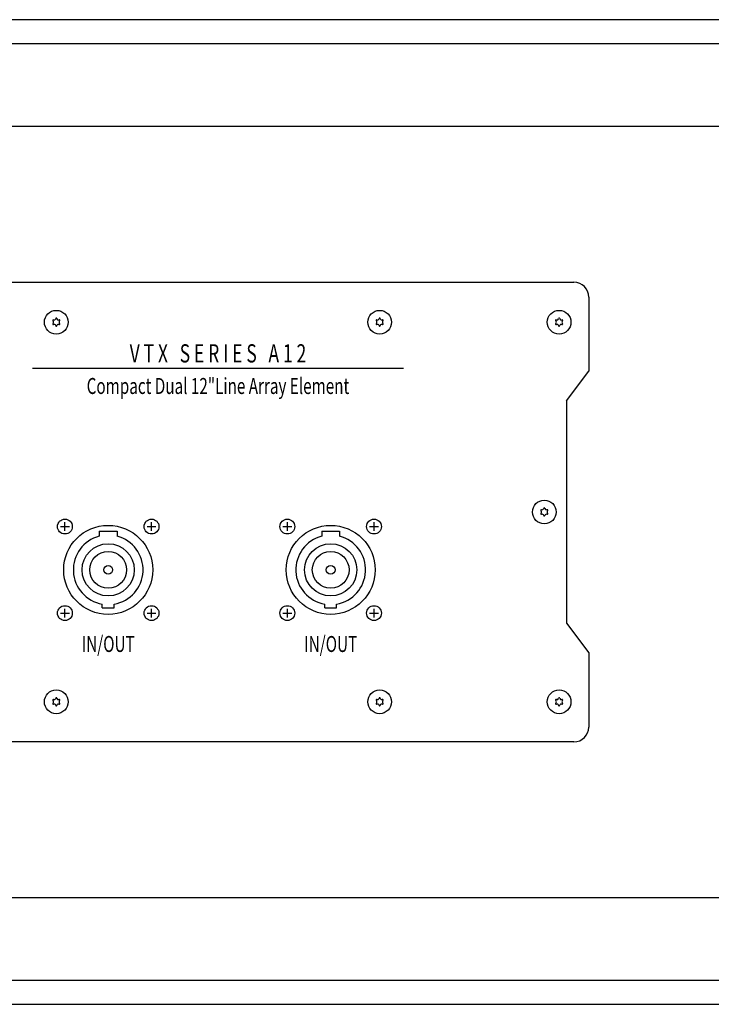
# Model space of a CAD drawing. Units: millimetres. Extents: x -1800 to 1800, y -2684 to 2667.
# Drawn here: x 933 to 1166, y -1766 to -1434 of the extents above; entities that cross this region are included whole.
import ezdxf
from ezdxf.enums import TextEntityAlignment as Align

# ---------------------------------------------------------------- set-up
doc = ezdxf.new("R2010")
doc.units = ezdxf.units.MM
doc.header["$LTSCALE"] = 101.6
doc.header["$MEASUREMENT"] = 0
doc.layers.add('DATA', color=7, linetype='CONTINUOUS')
doc.styles.get("Standard").update_dxf_attribs({"font": 'txt', "bigfont": 'BIGFONT.SHX'})

msp = doc.modelspace()

# ---------------------------------------------------------------- linework, layer by layer
at = {"layer": 'DATA', "color": 7, "linetype": 'Continuous'}
for p, q in [((1512, -1433.99), (488, -1433.99)), ((488, -1441.99), (1512, -1441.99)), ((1545.75, -1469.97), (454.25, -1470.02)), ((880, -1522.5), (1120, -1522.5)), ((1125, -1527.5), (1125, -1552.5)), ((937.5, -1551.5), (1062.5, -1551.5)), ((1117.5, -1562.5), (1125, -1552.5)), ((1117.5, -1562.5), (1117.5, -1637.5)), ((948.4, -1606.4), (948.4, -1603.4)), ((977.6, -1606.4), (977.6, -1603.4)), ((1023.4, -1606.4), (1023.4, -1603.4)), ((1052.6, -1606.4), (1052.6, -1603.4)), ((946.9, -1604.9), (949.9, -1604.9)), ((960, -1606.41), (966, -1606.41)), ((960, -1606.41), (960, -1608.14)), ((966, -1606.41), (966, -1608.14)), ((976.1, -1604.9), (979.1, -1604.9)), ((1021.9, -1604.9), (1024.9, -1604.9)), ((1035, -1606.41), (1041, -1606.41)), ((1035, -1606.41), (1035, -1608.14)), ((1041, -1606.41), (1041, -1608.14)), ((1051.1, -1604.9), (1054.1, -1604.9)), ((948.4, -1635.6), (948.4, -1632.6)), ((961, -1632.28), (961, -1631.08)), ((961, -1632.28), (965, -1632.28)), ((965, -1632.28), (965, -1631.08)), ((977.6, -1635.6), (977.6, -1632.6)), ((1023.4, -1635.6), (1023.4, -1632.6)), ((1036, -1632.28), (1036, -1631.08)), ((1036, -1632.28), (1040, -1632.28)), ((1040, -1632.28), (1040, -1631.08)), ((1052.6, -1635.6), (1052.6, -1632.6)), ((946.9, -1634.1), (949.9, -1634.1)), ((976.1, -1634.1), (979.1, -1634.1)), ((1021.9, -1634.1), (1024.9, -1634.1)), ((1051.1, -1634.1), (1054.1, -1634.1)), ((1117.5, -1637.5), (1125, -1647.5)), ((1125, -1647.5), (1125, -1672.5)), ((1120, -1677.5), (880, -1677.5)), ((455.22, -1730), (1544.78, -1730)), ((1516.25, -1757.99), (483.75, -1758.04)), ((488, -1765.99), (1512, -1765.99))]:
    msp.add_line(p, q, dxfattribs=at)
for centre, radius in [((945.5, -1536), 4), ((1054.5, -1536), 4), ((1115, -1536), 4), ((1110, -1600), 4), ((948.4, -1604.9), 2.5), ((977.6, -1604.9), 2.5), ((1023.4, -1604.9), 2.5), ((1052.6, -1604.9), 2.5), ((963, -1619.5), 15), ((1038, -1619.5), 15), ((963, -1619.5), 8.8), ((963, -1619.5), 6.2), ((1038, -1619.5), 8.8), ((1038, -1619.5), 6.2), ((963, -1619.5), 1.5), ((1038, -1619.5), 1.5), ((948.4, -1634.1), 2.5), ((977.6, -1634.1), 2.5), ((1023.4, -1634.1), 2.5), ((1052.6, -1634.1), 2.5), ((945.5, -1664), 4), ((1054.5, -1664), 4), ((1115, -1664), 4)]:
    msp.add_circle(centre, radius, dxfattribs=at)
for centre, radius, start, end in [((1120, -1527.5), 5, 0, 90), ((944.49, -1535.41), 0.195, 51.6244, 239.5628), ((944.49, -1536.58), 0.195, 111.6244, 299.5628), ((943.95, -1536.01), 0.609, 319.5633, 44.2086), ((944.73, -1537.34), 0.609, 19.5633, 104.2086), ((944.72, -1534.66), 0.609, 259.5633, 344.2086), ((945.5, -1534.83), 0.195, 0.4372, 179.5628), ((945.5, -1537.17), 0.195, 171.6244, 8.3756), ((946.27, -1537.34), 0.609, 75.7914, 160.4367), ((946.28, -1534.66), 0.609, 195.7914, 280.4367), ((946.51, -1535.41), 0.195, 300.4372, 128.3756), ((946.51, -1536.58), 0.195, 240.4372, 68.3756), ((947.05, -1536.01), 0.609, 135.7914, 220.4367), ((1053.49, -1535.41), 0.195, 51.6244, 239.5628), ((1053.49, -1536.58), 0.195, 111.6244, 299.5628), ((1052.95, -1536.01), 0.609, 319.5633, 44.2086), ((1053.73, -1537.34), 0.609, 19.5633, 104.2086), ((1053.72, -1534.66), 0.609, 259.5633, 344.2086), ((1054.5, -1534.83), 0.195, 0.4372, 179.5628), ((1054.5, -1537.17), 0.195, 171.6244, 8.3756), ((1055.27, -1537.34), 0.609, 75.7914, 160.4367), ((1055.28, -1534.66), 0.609, 195.7914, 280.4367), ((1055.51, -1535.41), 0.195, 300.4372, 128.3756), ((1055.51, -1536.58), 0.195, 240.4372, 68.3756), ((1056.05, -1536.01), 0.609, 135.7914, 220.4367), ((1113.99, -1535.41), 0.195, 51.6244, 239.5628), ((1113.99, -1536.58), 0.195, 111.6244, 299.5628), ((1113.45, -1536.01), 0.609, 319.5633, 44.2086), ((1114.23, -1537.34), 0.609, 19.5633, 104.2086), ((1114.22, -1534.66), 0.609, 259.5633, 344.2086), ((1115, -1534.83), 0.195, 0.4372, 179.5628), ((1115, -1537.17), 0.195, 171.6244, 8.3756), ((1115.77, -1537.34), 0.609, 75.7914, 160.4367), ((1115.78, -1534.66), 0.609, 195.7914, 280.4367), ((1116.01, -1535.41), 0.195, 300.4372, 128.3756), ((1116.01, -1536.58), 0.195, 240.4372, 68.3756), ((1116.55, -1536.01), 0.609, 135.7914, 220.4367), ((1108.99, -1599.41), 0.195, 51.6244, 239.5628), ((1108.45, -1600.01), 0.609, 319.5633, 44.2086), ((1109.22, -1598.66), 0.609, 259.5633, 344.2086), ((1110, -1598.83), 0.195, 0.4372, 179.5628), ((1110.78, -1598.66), 0.609, 195.7914, 280.4367), ((1111.01, -1599.41), 0.195, 300.4372, 128.3756), ((1111.55, -1600.01), 0.609, 135.7914, 220.4367), ((1108.99, -1600.58), 0.195, 111.6244, 299.5628), ((1109.23, -1601.34), 0.609, 19.5633, 104.2086), ((1110, -1601.17), 0.195, 171.6244, 8.3756), ((1110.77, -1601.34), 0.609, 75.7914, 160.4367), ((1111.01, -1600.58), 0.195, 240.4372, 68.3756), ((963, -1619.5), 11.75, 104.7925, 260.1998), ((963, -1619.5), 11.75, 279.8002, 75.2075), ((1038, -1619.5), 11.75, 104.7925, 260.1998), ((1038, -1619.5), 11.75, 279.8002, 75.2075), ((944.49, -1663.41), 0.195, 51.6244, 239.5628), ((944.72, -1662.66), 0.609, 259.5633, 344.2086), ((945.5, -1662.83), 0.195, 0.4372, 179.5628), ((946.28, -1662.66), 0.609, 195.7914, 280.4367), ((946.51, -1663.41), 0.195, 300.4372, 128.3756), ((1053.49, -1663.41), 0.195, 51.6244, 239.5628), ((1053.72, -1662.66), 0.609, 259.5633, 344.2086), ((1054.5, -1662.83), 0.195, 0.4372, 179.5628), ((1055.28, -1662.66), 0.609, 195.7914, 280.4367), ((1055.51, -1663.41), 0.195, 300.4372, 128.3756), ((1113.99, -1663.41), 0.195, 51.6244, 239.5628), ((1114.22, -1662.66), 0.609, 259.5633, 344.2086), ((1115, -1662.83), 0.195, 0.4372, 179.5628), ((1115.78, -1662.66), 0.609, 195.7914, 280.4367), ((1116.01, -1663.41), 0.195, 300.4372, 128.3756), ((944.49, -1664.58), 0.195, 111.6244, 299.5628), ((943.95, -1664.01), 0.609, 319.5633, 44.2086), ((944.73, -1665.34), 0.609, 19.5633, 104.2086), ((945.5, -1665.17), 0.195, 171.6244, 8.3756), ((946.27, -1665.34), 0.609, 75.7914, 160.4367), ((946.51, -1664.58), 0.195, 240.4372, 68.3756), ((947.05, -1664.01), 0.609, 135.7914, 220.4367), ((1053.49, -1664.58), 0.195, 111.6244, 299.5628), ((1052.95, -1664.01), 0.609, 319.5633, 44.2086), ((1053.73, -1665.34), 0.609, 19.5633, 104.2086), ((1054.5, -1665.17), 0.195, 171.6244, 8.3756), ((1055.27, -1665.34), 0.609, 75.7914, 160.4367), ((1055.51, -1664.58), 0.195, 240.4372, 68.3756), ((1056.05, -1664.01), 0.609, 135.7914, 220.4367), ((1113.99, -1664.58), 0.195, 111.6244, 299.5628), ((1113.45, -1664.01), 0.609, 319.5633, 44.2086), ((1114.23, -1665.34), 0.609, 19.5633, 104.2086), ((1115, -1665.17), 0.195, 171.6244, 8.3756), ((1115.77, -1665.34), 0.609, 75.7914, 160.4367), ((1116.01, -1664.58), 0.195, 240.4372, 68.3756), ((1116.55, -1664.01), 0.609, 135.7914, 220.4367), ((1120, -1672.5), 5, 270, 0)]:
    msp.add_arc(centre, radius, start, end, dxfattribs=at)

# ---------------------------------------------------------------- texts
at = {"layer": 'DATA', "color": 7, "width": 0.7}
for s, height, p in [('V T X   S E R I E S   A 1 2', 6.1562, (1000, -1546.5)), ('Compact Dual 12"Line Array Element', 5.3867, (1000, -1557.5)), ('IN/OUT', 5.387, (963, -1644.5)), ('IN/OUT', 5.387, (1038, -1644.5))]:
    msp.add_text(s, height=height, dxfattribs=at).set_placement(p, align=Align.MIDDLE_CENTER)

doc.saveas('drawing.dxf')
